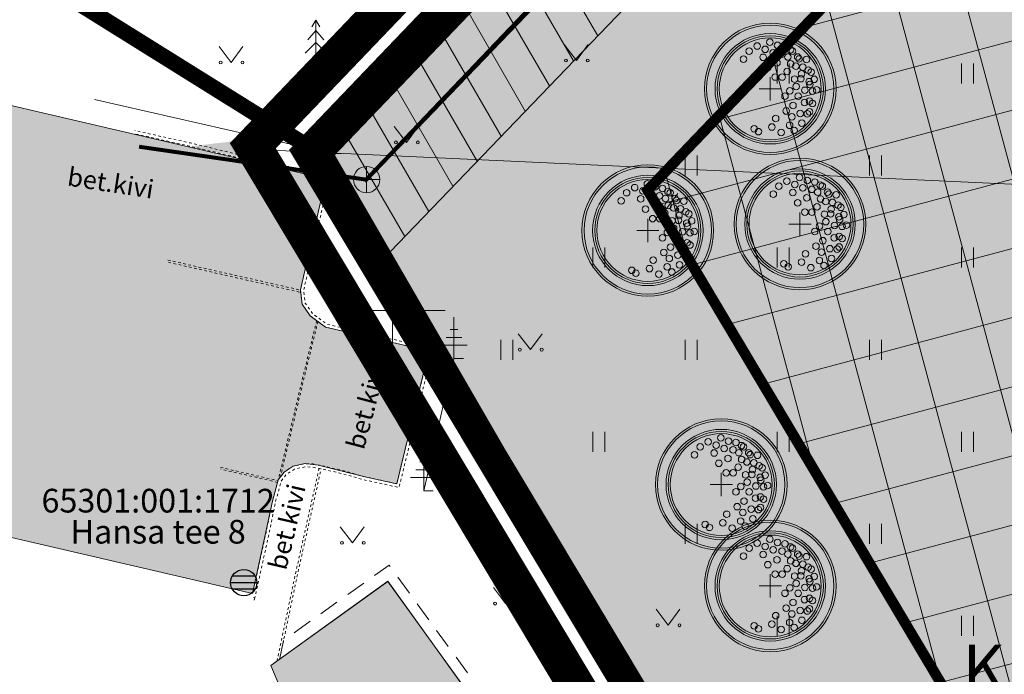
# Model space of a CAD drawing. Units: metres. Extents: x 545213 to 548713, y 6581653 to 6584933.
# Drawn here: x 547386 to 547423, y 6582686 to 6582711 of the extents above; entities that cross this region are included whole.
import ezdxf
from ezdxf import colors
from ezdxf.entities.mleader import LeaderData, LeaderLine
from ezdxf.enums import TextEntityAlignment as Align
from ezdxf.math import Vec2, Vec3

# ---------------------------------------------------------------- set-up
doc = ezdxf.new("R2010")
doc.units = ezdxf.units.M
for name, pattern in [('17032_TL_v1$0$DASH_2.5-1.25', [3.75, 2.5, -1.25]), ('17032_VK$0$DASHED2', [0.375, 0.25, -0.125]), ('CENTER', [50.8, 31.75, -6.35, 6.35, -6.35]), ('DASH_1.25-0.5', [1.75, 1.25, -0.5]), ('Geodeesia$0$AAREKIVI', [0.02001, 0.01, -1e-05, 0.01]), ('Geodeesia$0$ASFBET', [2.5, 1.5, -1])]:
    doc.linetypes.add(name, pattern=pattern)
doc.layers.get('0').update_dxf_attribs({"lineweight": 9})
for name, color, linetype, lineweight in [('-GEODEESIA', 7, 'Continuous', 9), ('-LIIKLUS I ETAPP', 7, 'Continuous', 9), ('-TEHNOVÕRGUD', 7, 'Continuous', 9), ('17032_GVV$0$SV_T1_txt', 7, 'Continuous', 9), ('17032_TL_v1$0$TL_trammitee_kaitsevöönd', 6, 'Continuous', 9), ('17032_VK$0$Sade_olemas', 255, '17032_VK$0$Sade', 0), ('17032_VK$0$VK-liitumise tekst koondvõrgule', 250, 'Continuous', 9), ('17032_VK$0$VK_hüdrandiraadius', 5, '17032_VK$0$DASHED2', 9), ('DP_EH-maapealne_hoonala_hatch', 169, 'Continuous', 18), ('DP_EH-maapealne_hoonala_joon', 7, 'CENTER', 9), ('DP_KR-olemasolev', 36, 'Continuous', 9), ('DP_KR-olemasolev-ABIJOON', 36, 'Continuous', 9), ('DP_KR-planeeritud', 1, 'Continuous', 9), ('DP_MA-planeeritud_puu', 64, 'Continuous', 9), ('DP_PL-linnaosa_piir', 1, 'Continuous', 9), ('DP_SERV-tehno_VK', 6, 'Continuous', 13), ('DP_T-autoliiklus_olemasolev', 9, 'Continuous', 9), ('DP_T-perspektiivne_trammitee koridor', 213, 'DASH_1.25-0.5', 30), ('Geodeesia$0$HALJASTUS', 250, 'Continuous', 9), ('Geodeesia$0$HOONE', 250, 'Continuous', 9), ('Geodeesia$0$HOONEDET', 250, 'Continuous', 9), ('Geodeesia$0$KKAEV', 250, 'Continuous', 9), ('Geodeesia$0$piir', 250, 'Continuous', 15), ('Geodeesia$0$PUU', 7, 'Continuous', 9), ('Geodeesia$0$SKTRASS', 250, 'Continuous', 9), ('Geodeesia$0$TEE', 250, 'Continuous', 9), ('Geodeesia$0$vork', 250, 'Continuous', 9)]:
    doc.layers.add(name, color=color, linetype=linetype, lineweight=lineweight)
for name, color, linetype in [('17032_VK$0$KANAL_ELEMENDID', 7, 'Continuous'), ('17032_VK$0$KANAL_KAEVUD', 7, 'Continuous'), ('17032_VK$0$KANAL_KAEVUTABEL_reovesi', 34, 'Continuous'), ('Geodeesia$0$SADKAEV', 250, 'Continuous')]:
    doc.layers.add(name, color=color, linetype=linetype)
for name, color, linetype, lineweight, true_color in [('DP_HO-olemasolev', 7, 'Continuous', 9, 0xccb399), ('DP_MA-muru', 7, 'Continuous', 9, 0xd8f4b8), ('DP_PL-ala_piir', 7, 'CENTER', 9, 0x4d9984)]:
    doc.layers.add(name, color=color, linetype=linetype, lineweight=lineweight, true_color=true_color)
doc.styles.add('17032_GVV$0$Swis Lt BT', font='swissl.ttf')
doc.styles.add('17032_VK$0$INFOTABEL', font='swissl.ttf', dxfattribs={"width": 0.8, "height": 1.2})
doc.styles.add('17032_VK$0$Standard', font='standard.shx')
doc.styles.add('17032_VK$0$Swis Lt BT', font='swissl.ttf')
doc.styles.add('Geodeesia$0$romans', font='romans')
doc.linetypes.add('17032_VK$0$Sade', pattern='A,3.4,-0.4,["SK",17032_VK$0$Standard,S=0.5,R=0,X=-0.1,Y=-0.25],-1.2', length=5)
doc.linetypes.add('Geodeesia$0$-SK-', pattern='A,10,-1.5,["SK",Geodeesia$0$romans,S=1.4,R=0,X=-1.4,Y=-0.7],-1.5,10,-3', length=26)
doc.linetypes.add('Geodeesia$0$PUURIVI', pattern='A,0,0,[133,mkm.shx,S=0.8,R=0,X=0,Y=0],-4', length=4)

# ---------------------------------------------------------------- blocks, each defined once
blk = doc.blocks.new('17032_GVV$0$_None')
blk = doc.blocks.new('Geodeesia$0$VKORIS')
at = {"color": 0, "linetype": 'Continuous'}
for p, q in [((0, 4), (0, -4)), ((-4, 0), (4, 0))]:
    blk.add_line(p, q, dxfattribs=at)
blk = doc.blocks.new('Geodeesia$0$KUUSK1')
at = {"color": 0, "linetype": 'Continuous'}
for p, q in [((0, 3), (-0.3, 2.5)), ((0.3, 2.5), (0, 3)), ((0, 3), (0, 0)), ((0, 2.2), (-0.6, 1.5)), ((0.6, 1.5), (0, 2.2)), ((0, 1.3), (-0.8, 0.5)), ((0.8, 0.5), (0, 1.3)), ((0.72, 0), (0, 0))]:
    blk.add_line(p, q, dxfattribs=at)
blk = doc.blocks.new('Geodeesia$0$REKAEV')
at = {"color": 0, "linetype": 'Continuous'}
for p, q in [((-1, 0), (1, 0)), ((0.86, 0.5), (-0.86, 0.5)), ((0.86, -0.5), (-0.86, -0.5))]:
    blk.add_line(p, q, dxfattribs=at)
blk.add_circle((0, 0), 1, dxfattribs=at)
blk = doc.blocks.new('Geodeesia$0$OKASP1')
at = {"color": 0, "linetype": 'Continuous'}
for p, q in [((0, 0), (0, 3.15)), ((0.6, 1.6), (-0.6, 1.6)), ((0.3, 2.2), (-0.3, 2.2)), ((1, 1), (-1, 1)), ((0.72, 0), (0, 0))]:
    blk.add_line(p, q, dxfattribs=at)
blk = doc.blocks.new('Geodeesia$0$KAKAEV')
at = {"color": 0, "linetype": 'Continuous'}
for p, q in [((0, -1), (0, 1)), ((-1, 0), (1, 0))]:
    blk.add_line(p, q, dxfattribs=at)
blk.add_circle((0, 0), 1, dxfattribs=at)
blk = doc.blocks.new('Geodeesia$0$MURU')
at = {"color": 0, "linetype": 'Continuous'}
for p, q in [((-0.927, 1.213), (0, 0)), ((0, 0), (0.891, 1.213))]:
    blk.add_line(p, q, dxfattribs=at)
for centre in [(-0.802, 0), (0.856, 0)]:
    blk.add_ellipse(centre, major_axis=(0.0778, 0.0778), ratio=1, start_param=5.497787, end_param=11.780972, dxfattribs=at)
blk = doc.blocks.new('Geodeesia$0$HEIN')
at = {"color": 0, "linetype": 'Continuous'}
for p, q in [((-0.455, 0.761), (-0.455, -0.761)), ((0.455, 0.761), (0.455, -0.761))]:
    blk.add_line(p, q, dxfattribs=at)
blk = doc.blocks.new('Geodeesia')
at = {"layer": 'Geodeesia$0$HOONE', "linetype": 'Continuous', "ltscale": 0.5, "flags": 128}
for points in [[(547399.819, 6582689.7), (547395.376, 6582686.508)], [(547400.795, 6582673.619), (547407.763, 6582678.678), (547399.819, 6582689.7)]]:
    blk.add_lwpolyline(points, dxfattribs=at)
at = {"layer": 'Geodeesia$0$HOONEDET', "linetype": 'Geodeesia$0$ASFBET', "ltscale": 0.5, "flags": 128}
blk.add_lwpolyline([(547395.706, 6582686.72), (547395.863, 6582687.467), (547399.866, 6582690.321), (547403.959, 6582684.697), (547408.236, 6582678.865), (547407.823, 6582678.561)], dxfattribs=at)
at = {"layer": 'Geodeesia$0$piir', "linetype": 'Continuous', "ltscale": 0.5, "flags": 128}
for points in [[(547414.09, 6582750.77), (547430.08, 6582740.35), (547397.19, 6582705.98), (547382.07, 6582715.42), (547384.86, 6582727.45), (547414.09, 6582750.77)], [(547430.08, 6582740.35), (547596.37, 6582631.96), (547720.76, 6582550.98), (547717.93, 6582545.66), (547687.41, 6582488.38), (547573.63, 6582432.41), (547522.39, 6582489.58), (547473.52, 6582577.5), (547415.13, 6582675.99), (547397.19, 6582705.98), (547430.08, 6582740.35)], [(547382.07, 6582715.42), (547397.19, 6582705.98), (547415.13, 6582675.99), (547378.3, 6582649.52), (547363.42, 6582670.27), (547373.44, 6582678.1), (547382.07, 6582715.42)]]:
    blk.add_lwpolyline(points, dxfattribs=at)
at = {"layer": 'Geodeesia$0$PUU', "linetype": 'Geodeesia$0$PUURIVI', "ltscale": 0.5, "flags": 128}
for points in [[(547388.683, 6582708.021), (547397.684, 6582705.973)], [(547401.18, 6582693.149), (547402.331, 6582698.177)]]:
    blk.add_lwpolyline(points, dxfattribs=at)
at = {"layer": 'Geodeesia$0$SKTRASS', "linetype": 'Geodeesia$0$-SK-', "ltscale": 0.5, "const_width": 0.15, "flags": 128}
for points in [[(547398.995, 6582704.973), (547430.315, 6582737.809)], [(547390.37, 6582706.225), (547398.995, 6582704.973)]]:
    blk.add_lwpolyline(points, dxfattribs=at)
at = {"layer": 'Geodeesia$0$TEE', "linetype": 'Geodeesia$0$AAREKIVI', "ltscale": 0.5, "flags": 128}
for points in [[(547394.721, 6582689.088), (547394.769, 6582689.077), (547395.309, 6582691.53), (547395.552, 6582692.724), (547395.768, 6582693.513), (547395.961, 6582693.768), (547396.269, 6582693.968), (547396.674, 6582694.057), (547396.951, 6582694.045), (547397.348, 6582693.971), (547398.118, 6582693.789), (547398.916, 6582693.564), (547400.243, 6582693.272), (547400.941, 6582696.122), (547401.526, 6582698.553), (547399.081, 6582699.117), (547397.504, 6582699.478), (547396.96, 6582699.879), (547396.683, 6582700.28), (547396.623, 6582700.776), (547397.605, 6582705.097), (547392.311, 6582706.368), (547390.215, 6582706.838)], [(547390.248, 6582706.707), (547392.284, 6582706.251), (547397.462, 6582705.008), (547396.501, 6582700.782), (547396.567, 6582700.236), (547396.873, 6582699.794), (547397.453, 6582699.367), (547399.054, 6582699), (547401.381, 6582698.463), (547400.824, 6582696.15), (547400.154, 6582693.414), (547398.945, 6582693.68), (547398.148, 6582693.905), (547397.373, 6582694.088), (547396.965, 6582694.165), (547396.664, 6582694.178), (547396.222, 6582694.081), (547395.878, 6582693.857), (547395.658, 6582693.567), (547395.435, 6582692.752), (547395.192, 6582691.555), (547394.682, 6582689.241)], [(547391.464, 6582701.918), (547396.5, 6582700.775)], [(547391.486, 6582701.831), (547396.513, 6582700.69)], [(547397.116, 6582699.615), (547396.578, 6582697.409), (547395.658, 6582693.567)], [(547397.162, 6582699.581), (547396.629, 6582697.397), (547395.738, 6582693.672)], [(547393.464, 6582694.037), (547395.648, 6582693.53)], [(547397.207, 6582693.997), (547396.325, 6582690.059), (547395.608, 6582686.664)], [(547395.709, 6582686.737), (547396.403, 6582690.042), (547397.286, 6582693.983)], [(547395.631, 6582693.467), (547393.482, 6582693.967)], [(547394.746, 6582688.988), (547394.769, 6582689.077)]]:
    blk.add_lwpolyline(points, dxfattribs=at)
at = {"layer": 'Geodeesia$0$HALJASTUS', "linetype": 'Continuous', "ltscale": 0.5, "xscale": 0.5, "yscale": 0.5, "zscale": 0.5}
for p in [(547406.983, 6582709.501), (547393.871, 6582709.427), (547400.528, 6582706.388), (547410.381, 6582703.834), (547405.233, 6582698.511), (547398.476, 6582691.17), (547404.291, 6582688.858), (547410.467, 6582688.035)]:
    blk.add_blockref('Geodeesia$0$MURU', p, dxfattribs=at)
at = {"layer": 'Geodeesia$0$HALJASTUS', "ltscale": 0.5, "xscale": 0.5, "yscale": 0.5, "zscale": 0.5}
for p in [(547414.833, 6582709.01), (547421.833, 6582709.01), (547411.333, 6582705.51), (547418.333, 6582705.51), (547407.833, 6582702.01), (547414.833, 6582702.01), (547421.833, 6582702.01), (547404.333, 6582698.51), (547411.333, 6582698.51), (547418.333, 6582698.51), (547407.833, 6582695.01), (547414.833, 6582695.01), (547421.833, 6582695.01), (547411.333, 6582691.51), (547418.333, 6582691.51), (547407.833, 6582688.01), (547414.833, 6582688.01), (547421.833, 6582688.01)]:
    blk.add_blockref('Geodeesia$0$HEIN', p, dxfattribs=at)
at = {"layer": 'Geodeesia$0$KKAEV', "linetype": 'Continuous', "ltscale": 0.5, "xscale": 0.5, "yscale": 0.5, "zscale": 0.5}
blk.add_blockref('Geodeesia$0$KAKAEV', (547399.012, 6582704.976), dxfattribs=at)
at = {"layer": 'Geodeesia$0$PUU', "linetype": 'Continuous', "ltscale": 0.5, "xscale": 0.5, "yscale": 0.5, "zscale": 0.5}
for name, p in [('Geodeesia$0$KUUSK1', (547397.084, 6582709.536)), ('Geodeesia$0$OKASP1', (547397.684, 6582705.973)), ('Geodeesia$0$KUUSK1', (547399.21, 6582701.543)), ('Geodeesia$0$OKASP1', (547402.331, 6582698.177)), ('Geodeesia$0$OKASP1', (547401.18, 6582693.149))]:
    blk.add_blockref(name, p, dxfattribs=at)
at = {"layer": 'Geodeesia$0$SADKAEV', "linetype": 'Continuous', "ltscale": 0.5, "xscale": 0.5, "yscale": 0.5, "zscale": 0.5}
blk.add_blockref('Geodeesia$0$REKAEV', (547394.345, 6582689.657), dxfattribs=at)
at = {"layer": 'Geodeesia$0$vork', "ltscale": 0.5, "xscale": 0.5, "yscale": 0.5, "zscale": 0.5}
blk.add_blockref('Geodeesia$0$VKORIS', (547400, 6582700), dxfattribs=at)
at = {"layer": 'Geodeesia$0$piir', "linetype": 'Continuous', "ltscale": 0.5, "style": 'Geodeesia$0$romans'}
blk.add_text('65301:001:1712', height=0.9, dxfattribs=at).set_placement((547391.096, 6582692.04), align=Align.BOTTOM_CENTER)
blk.add_text('Hansa tee 8', height=0.9, dxfattribs=at).set_placement((547391.096, 6582692.04), align=Align.TOP_CENTER)
at = {"layer": 'Geodeesia$0$TEE', "linetype": 'Continuous', "ltscale": 0.5, "style": 'Geodeesia$0$romans'}
for rotation, p in [(351.1386, (547389.294, 6582704.849)), (75.1861, (547398.991, 6582696.356)), (76.8593, (547395.99, 6582691.778))]:
    blk.add_text('bet.kivi', height=0.7, rotation=rotation, dxfattribs=at).set_placement(p, align=Align.MIDDLE_CENTER)
blk = doc.blocks.new('17032_TL_v1')
at = {"layer": '17032_TL_v1$0$TL_trammitee_kaitsevöönd', "linetype": '17032_TL_v1$0$DASH_2.5-1.25'}
h = blk.add_hatch(dxfattribs=at)
h.set_pattern_fill('ANSI31', color=30, scale=0.5, angle=80)
edge = h.paths.add_edge_path()
edge.add_line((547383.025, 6582846.338), (547379.507, 6582840.396))
edge.add_line((547379.507, 6582840.396), (547440.724, 6582804.251))
edge.add_arc((546831.145, 6581771.848), 1198.934, 58.979054, 59.440403, ccw=False)
edge.add_line((547449.017, 6582799.309), (547487.556, 6582776.134))
edge.add_arc((548106.527, 6583805.422), 1201.066, 238.979054, 242.70112)
edge.add_line((547555.679, 6582738.123), (547591.473, 6582719.649))
edge.add_arc((547573.859, 6582685.521), 38.406, 21.154, 62.7011, ccw=False)
edge.add_line((547609.677, 6582699.381), (547613.754, 6582688.844))
edge.add_arc((547645.868, 6582703.51), 35.304, 204.5453, 275.6398)
edge.add_line((547649.337, 6582668.377), (547649.305, 6582669.226))
edge.add_line((547649.305, 6582669.226), (547645.065, 6582670.928))
edge.add_line((547645.065, 6582670.928), (547653.92, 6582673.293))
edge.add_line((547653.92, 6582673.293), (547649.135, 6582673.491))
edge.add_line((547649.135, 6582673.491), (547649.069, 6582675.42))
edge.add_line((547649.069, 6582675.42), (547647.994, 6582675.25))
edge.add_arc((547645.947, 6582703.583), 28.407, 205.0203, 274.1316, ccw=False)
edge.add_line((547620.206, 6582691.568), (547616.205, 6582701.907))
edge.add_arc((547573.859, 6582685.521), 45.406, 21.154, 62.7011)
edge.add_line((547594.684, 6582725.87), (547545.516, 6582751.353))
edge.add_line((547545.516, 6582751.353), (547539.1, 6582754.793))
edge.add_arc((548195.483, 6583964.173), 1376.022, 238.415977, 241.509393, ccw=False)
edge.add_line((547474.793, 6582791.977), (547457.938, 6582802.113))
edge.add_line((547457.938, 6582802.113), (547438.702, 6582813.574))
edge.add_line((547438.702, 6582813.574), (547383.025, 6582846.338))
blk = doc.blocks.new('puu')
at = {"layer": 'DP_MA-planeeritud_puu'}
h = blk.add_hatch(color=256, dxfattribs=at)
edge = h.paths.add_edge_path(flags=17)
edge.add_arc((0, 0), 2.097, 0, 360)
edge = h.paths.add_edge_path()
edge.add_arc((0, 0), 2.419, 0, 360)
at = {"layer": 'DP_MA-planeeritud_puu', "color": 7}
for p, q in [((0, 0.442), (0, -0.442)), ((-0.421, 0), (0.421, 0))]:
    blk.add_line(p, q, dxfattribs=at)
at = {"layer": 'DP_MA-planeeritud_puu'}
for centre, radius in [((0, 0), 2.5), ((0, 0), 2.419), ((0, 0), 2.097), ((0, 0), 2.016), ((0, 0), 1.935), ((-0.018, 1.772), 0.125), ((-0.804, 1.435), 0.125), ((-0.499, 1.627), 0.125), ((-0.192, 1.501), 0.125), ((0.11, 1.371), 0.125), ((0.279, 1.653), 0.125), ((0.559, 1.595), 0.125), ((0.766, 1.478), 0.125), ((0.848, 1.435), 0.125), ((-1.013, 1.13), 0.125), ((-0.271, 1.198), 0.125), ((0.447, 1.318), 0.125), ((0.672, 1.21), 0.125), ((1.041, 1.21), 0.125), ((1.093, 1.135), 0.125), ((1.372, 1.111), 0.125), ((-0.088, 0.807), 0.125), ((0.255, 0.991), 0.125), ((0.646, 0.656), 0.125), ((0.774, 0.951), 0.125), ((0.976, 0.858), 0.125), ((1.237, 0.823), 0.125), ((1.444, 0.712), 0.125), ((1.554, 0.633), 0.125), ((0.184, 0.448), 0.125), ((0.455, 0.448), 0.125), ((0.926, 0.369), 0.125), ((1.165, 0.385), 0.125), ((1.185, 0.569), 0.125), ((1.476, 0.273), 0.125), ((1.666, 0.361), 0.125), ((0.742, -0.078), 0.125), ((0.981, 0.089), 0.125), ((1.313, -0.056), 0.125), ((1.506, 0.168), 0.125), ((1.602, -0.089), 0.125), ((1.762, -0.04), 0.125), ((0.559, -0.281), 0.125), ((1.057, -0.281), 0.125), ((1.49, -0.473), 0.125), ((0.607, -0.842), 0.125), ((0.864, -0.634), 0.125), ((1.297, -0.522), 0.125), ((1.602, -0.554), 0.125), ((0.206, -1.131), 0.125), ((0.816, -1.067), 0.125), ((1.137, -0.938), 0.125), ((1.409, -0.954), 0.125), ((1.49, -0.874), 0.125), ((-0.612, -1.516), 0.125), ((0.062, -1.452), 0.125), ((0.736, -1.387), 0.125), ((0.912, -1.58), 0.125), ((1.201, -1.307), 0.125), ((-0.451, -1.628), 0.125), ((0.415, -1.66), 0.125)]:
    blk.add_circle(centre, radius, dxfattribs=at)
blk = doc.blocks.new('17032_VK$0$VKT_ik15_11_1')
at = {"color": 0, "linetype": 'Continuous', "ltscale": 0.5}
blk.add_line((-10.5, 0), (0, 0), dxfattribs=at)
at = {"color": 0, "linetype": 'Continuous', "style": '17032_VK$0$INFOTABEL'}
for tag, p in [('PRMPII', (-10.376, 2.162)), ('PRMP', (-10.376, 0.362)), ('PVTP', (-10.376, -1.738)), ('IIOTS', (-10.376, -3.538)), ('IIIOTS', (-10.376, -5.338)), ('IVOTS', (-10.376, -7.138)), ('VOTS', (-10.338, -8.938)), ('VIOTS', (-10.338, -10.738)), ('VIIOTS', (-10.338, -12.538)), ('VIIIOTS', (-10.338, -14.338))]:
    blk.add_attdef(tag, p, '', height=1.2, dxfattribs=at)
blk.add_attdef('LKNR', text='', height=1.2, dxfattribs=at).set_placement((-11, -0.6), align=Align.RIGHT)
blk = doc.blocks.new('17032_VK$0$VKT_kk_olemas_w')
at = {"layer": '17032_VK$0$KANAL_ELEMENDID', "color": 0, "linetype": 'Continuous'}
blk.add_line((0, 0), (0, 0), dxfattribs=at)
blk.add_circle((0, 0), 0.001, dxfattribs=at)
blk = doc.blocks.new('17032_GVV')
at = {"layer": '17032_GVV$0$SV_T1_txt'}
ml = blk.add_multileader_mtext('Standard', dxfattribs=at)
ml.set_content('\\A1;Planeeritud ühendus ol.oleva A-kategooria gaasitoruga PE%%C63 mm', color=256, style='17032_GVV$0$Swis Lt BT')
ml.set_leader_properties(color=256, linetype='ByLayer', lineweight=9)
ml.set_arrow_properties(name='17032_GVV$0$_None')
ml.build(insert=Vec2(0, 0))
ml.multileader.update_dxf_attribs({"has_text_frame": 1, "text_left_attachment_type": 6, "text_right_attachment_type": 6, "dogleg_length": 0.25, "arrow_head_size": 1})
ctx = ml.context
ctx.base_point, ctx.char_height, ctx.arrow_head_size, ctx.landing_gap_size, ctx.plane_origin = Vec3(547338.375, 6582691.301), 2, 1, 0, Vec3(547363.357, 6582868.119)
ctx.left_attachment, ctx.right_attachment, ctx.text_align_type = 6, 6, 1
notes = []
notes.append((ctx, [(1, (1, 1, 0), (547373.04, 6582691.301), (-1, 0), 0.25, [(0, [(547399.605, 6582755.407)], 0, [])])]))
ctx.mtext.insert, ctx.mtext.width, ctx.mtext.defined_height, ctx.mtext.alignment, ctx.mtext.flow_direction = Vec3(547355.583, 6582693.701), 36.52666, 13.423, 2, 5
ctx.mtext.has_bg_fill, ctx.mtext.bg_color, ctx.mtext.bg_scale_factor, ctx.mtext.bg_transparency, ctx.mtext.use_window_bg_color = 1, -1023409921, 1.5, 0, 0
ml = blk.add_multileader_mtext('Standard', dxfattribs=at)
ml.set_content('\\A1;Planeeritud gaasi liitumispunkt\\P(B-kategooria gaasitoru)\\PPos. 4', color=256, style='17032_GVV$0$Swis Lt BT')
ml.set_leader_properties(color=256, linetype='ByLayer', lineweight=9)
ml.set_arrow_properties(name='17032_GVV$0$_None')
ml.build(insert=Vec2(0, 0))
ml.multileader.update_dxf_attribs({"has_text_frame": 1, "text_left_attachment_type": 6, "text_right_attachment_type": 6, "dogleg_length": 0.25, "arrow_head_size": 1})
ctx = ml.context
ctx.base_point, ctx.char_height, ctx.arrow_head_size, ctx.landing_gap_size, ctx.plane_origin = Vec3(547411.121, 6582642.785), 2, 1, 0, Vec3(547447.146, 6582767.071)
ctx.left_attachment, ctx.right_attachment, ctx.text_align_type = 6, 6, 1
notes.append((ctx, [(1, (1, 1, 0), (547447.519, 6582642.785), (-1, 0), 0.25, [(0, [(547482.21, 6582698.669)], 0, [])])]))
ctx.mtext.insert, ctx.mtext.width, ctx.mtext.alignment, ctx.mtext.flow_direction = Vec3(547429.195, 6582645.185), 37.87087, 2, 5
ctx.mtext.has_bg_fill, ctx.mtext.bg_color, ctx.mtext.bg_scale_factor, ctx.mtext.bg_transparency, ctx.mtext.use_window_bg_color = 1, -1023409921, 1.5, 0, 0
for ctx, leaders in notes:
    for number, flags, end, landing, length, lines in leaders:
        leader = LeaderData()
        leader.index, (leader.has_last_leader_line, leader.has_dogleg_vector, leader.attachment_direction) = number, flags
        leader.last_leader_point, leader.dogleg_vector, leader.dogleg_length = Vec3(end), Vec3(landing), length
        for number, points, colour, breaks in lines:
            line = LeaderLine()
            line.index, line.vertices, line.color, line.breaks = number, Vec3.list(points), colors.encode_raw_color(colour), breaks
            leader.lines.append(line)
        ctx.leaders.append(leader)
blk = doc.blocks.new('17032_VK')
at = {"layer": '17032_VK$0$VK-liitumise tekst koondvõrgule'}
ml = blk.add_multileader_mtext('Standard', dxfattribs=at)
ml.set_content('V1 liitumispunkt pos 4 ', color=256, style='17032_VK$0$Swis Lt BT')
ml.set_leader_properties()
ml.build(insert=Vec2(0, 0))
ml.multileader.update_dxf_attribs({"text_left_attachment_type": 6, "text_right_attachment_type": 6, "dogleg_length": 0.1, "arrow_head_size": 2})
ctx = ml.context
ctx.base_point, ctx.char_height, ctx.arrow_head_size, ctx.landing_gap_size, ctx.plane_origin = Vec3(547422.708, 6582653.221), 2, 2, 0.2, Vec3(547204.352, 6582671.803)
ctx.left_attachment, ctx.right_attachment, ctx.text_align_type = 6, 6, 1
notes = []
notes.append((ctx, [(1, (1, 1, 0), (547449.348, 6582653.221), (-1, 0), 0.1, [(0, [(547477.538, 6582701.478)], 0, [])])]))
ctx.mtext.insert, ctx.mtext.width, ctx.mtext.alignment, ctx.mtext.line_spacing_factor, ctx.mtext.line_spacing_style, ctx.mtext.flow_direction = Vec3(547435.978, 6582655.802), 27.09783, 2, 0.9, 2, 5
ctx.mtext.has_bg_fill, ctx.mtext.bg_color, ctx.mtext.bg_scale_factor, ctx.mtext.bg_transparency, ctx.mtext.use_window_bg_color = 1, -1023409921, 1.05, 11014095, 0
for ctx, leaders in notes:
    for number, flags, end, landing, length, lines in leaders:
        leader = LeaderData()
        leader.index, (leader.has_last_leader_line, leader.has_dogleg_vector, leader.attachment_direction) = number, flags
        leader.last_leader_point, leader.dogleg_vector, leader.dogleg_length = Vec3(end), Vec3(landing), length
        for number, points, colour, breaks in lines:
            line = LeaderLine()
            line.index, line.vertices, line.color, line.breaks = number, Vec3.list(points), colors.encode_raw_color(colour), breaks
            leader.lines.append(line)
        ctx.leaders.append(leader)
at = {"layer": '17032_VK$0$KANAL_KAEVUTABEL_reovesi', "linetype": '17032_VK$0$DASHED2', "xscale": 1.5, "yscale": 1.5, "zscale": 1.5}
blk.add_blockref('17032_VK$0$VKT_ik15_11_1', (547444.667, 6582686.393), dxfattribs=at).add_auto_attribs({'LKNR': 'K1-17', 'PRMPII': '45.40', 'PRMP': '(45.40)', 'PVTP': '1)42.66  %%c160', 'IIOTS': '2)42.66  %%c160', 'IIIOTS': '3)42.66  %%c160'})
at = {"layer": '17032_VK$0$VK-liitumise tekst koondvõrgule'}
ml = blk.add_multileader_mtext('Standard', dxfattribs=at)
ml.set_content('Olemasolev sademevee toru De400 i= 0.001\\Pvooluhulk  60 L/s ', color=256, style='17032_VK$0$Swis Lt BT')
ml.set_leader_properties()
ml.build(insert=Vec2(0, 0))
ml.multileader.update_dxf_attribs({"text_left_attachment_type": 6, "text_right_attachment_type": 6, "dogleg_length": 0.1, "arrow_head_size": 2})
ctx = ml.context
ctx.base_point, ctx.char_height, ctx.arrow_head_size, ctx.landing_gap_size, ctx.plane_origin = Vec3(547431.771, 6582704.434), 2, 2, 0.2, Vec3(547212.045, 6582729.271)
ctx.left_attachment, ctx.right_attachment, ctx.text_align_type = 6, 6, 1
notes = []
notes.append((ctx, [(0, (1, 1, 0), (547431.671, 6582704.434), (1, 0), 0.1, [(0, [(547392.286, 6582706.234)], 0, [])])]))
ctx.mtext.insert, ctx.mtext.width, ctx.mtext.alignment, ctx.mtext.line_spacing_factor, ctx.mtext.line_spacing_style, ctx.mtext.flow_direction = Vec3(547442.002, 6582706.834), 23.88782, 2, 0.9, 2, 5
ctx.mtext.has_bg_fill, ctx.mtext.bg_color, ctx.mtext.bg_scale_factor, ctx.mtext.bg_transparency, ctx.mtext.use_window_bg_color = 1, -1023409921, 1.05, 11014095, 0
for ctx, leaders in notes:
    for number, flags, end, landing, length, lines in leaders:
        leader = LeaderData()
        leader.index, (leader.has_last_leader_line, leader.has_dogleg_vector, leader.attachment_direction) = number, flags
        leader.last_leader_point, leader.dogleg_vector, leader.dogleg_length = Vec3(end), Vec3(landing), length
        for number, points, colour, breaks in lines:
            line = LeaderLine()
            line.index, line.vertices, line.color, line.breaks = number, Vec3.list(points), colors.encode_raw_color(colour), breaks
            leader.lines.append(line)
        ctx.leaders.append(leader)
at = {"layer": '17032_VK$0$Sade_olemas', "linetype": '17032_VK$0$Sade'}
blk.add_lwpolyline([(547398.981, 6582704.883), (547430.463, 6582737.637)], dxfattribs=at)
at = {"layer": '17032_VK$0$VK_hüdrandiraadius', "ltscale": 10}
blk.add_circle((547341.591, 6582656.873), 100, dxfattribs=at)
at = {"layer": '17032_VK$0$KANAL_KAEVUD', "linetype": '17032_VK$0$DASHED2'}
blk.add_blockref('17032_VK$0$VKT_kk_olemas_w', (547398.981, 6582704.883), dxfattribs=at)
at = {"layer": '17032_VK$0$VK-liitumise tekst koondvõrgule'}
ml = blk.add_multileader_mtext('Standard', dxfattribs=at)
ml.set_content('K1 liitumispunkt pos 4', color=256, style='17032_VK$0$Swis Lt BT')
ml.set_leader_properties()
ml.build(insert=Vec2(0, 0))
ml.multileader.update_dxf_attribs({"text_left_attachment_type": 6, "text_right_attachment_type": 6, "dogleg_length": 0.1, "arrow_head_size": 2})
ctx = ml.context
ctx.base_point, ctx.char_height, ctx.arrow_head_size, ctx.landing_gap_size, ctx.plane_origin = Vec3(547417.09, 6582672.522), 2, 2, 0.2, Vec3(547208.621, 6582698.82)
ctx.left_attachment, ctx.right_attachment, ctx.text_align_type = 6, 6, 1
notes = []
notes.append((ctx, [(1, (1, 1, 0), (547443.705, 6582672.522), (-1, 0), 0.1, [(0, [(547476.704, 6582702.03)], 0, [])])]))
ctx.mtext.insert, ctx.mtext.width, ctx.mtext.alignment, ctx.mtext.line_spacing_factor, ctx.mtext.line_spacing_style, ctx.mtext.flow_direction = Vec3(547430.348, 6582675.103), 26.90108, 2, 0.9, 2, 5
ctx.mtext.has_bg_fill, ctx.mtext.bg_color, ctx.mtext.bg_scale_factor, ctx.mtext.bg_transparency, ctx.mtext.use_window_bg_color = 1, -1023409921, 1.05, 11014095, 0
for ctx, leaders in notes:
    for number, flags, end, landing, length, lines in leaders:
        leader = LeaderData()
        leader.index, (leader.has_last_leader_line, leader.has_dogleg_vector, leader.attachment_direction) = number, flags
        leader.last_leader_point, leader.dogleg_vector, leader.dogleg_length = Vec3(end), Vec3(landing), length
        for number, points, colour, breaks in lines:
            line = LeaderLine()
            line.index, line.vertices, line.color, line.breaks = number, Vec3.list(points), colors.encode_raw_color(colour), breaks
            leader.lines.append(line)
        ctx.leaders.append(leader)

msp = doc.modelspace()

# ---------------------------------------------------------------- hatches: boundary and pattern name
at = {"layer": 'DP_EH-maapealne_hoonala_hatch'}
h = msp.add_hatch(dxfattribs=at)
h.set_pattern_fill('ANSI37', color=256, scale=0.8, angle=60)
h.paths.add_polyline_path([(547496.536, 6582683.492), (547431.039, 6582726.888), (547409.685, 6582704.573), (547457.361, 6582624.364)])
at = {"layer": 'DP_HO-olemasolev', "ltscale": 0.5}
h = msp.add_hatch(color=256, dxfattribs=at)
h.dxf.hatch_style = 1
h.paths.add_polyline_path([(547395.376, 6582686.508), (547399.815, 6582689.707), (547407.747, 6582678.667), (547400.795, 6582673.619)])
at = {"layer": 'DP_MA-muru', "ltscale": 0.5}
h = msp.add_hatch(color=256, dxfattribs=at)
h.dxf.hatch_style = 1
edge = h.paths.add_edge_path(flags=17)
edge.add_line((547444.622, 6582701.095), (547446.831, 6582704.429))
edge.add_arc((547447.665, 6582703.877), 1, 56.4743, 146.4733, ccw=False)
edge.add_line((547448.217, 6582704.71), (547448.8, 6582704.324))
edge.add_arc((547448.248, 6582703.49), 1, -33.5267, 56.4733, ccw=False)
edge.add_line((547449.082, 6582702.938), (547446.872, 6582699.603))
edge.add_line((547446.872, 6582699.603), (547444.622, 6582701.095))
edge = h.paths.add_edge_path(flags=17)
edge.add_line((547440.909, 6582729.71), (547449.933, 6582723.829))
edge.add_line((547449.933, 6582723.829), (547459.108, 6582713.089))
edge.add_line((547459.108, 6582713.089), (547467.713, 6582707.383))
edge.add_line((547467.713, 6582707.383), (547467.162, 6582706.552))
edge.add_line((547467.162, 6582706.552), (547456.262, 6582713.774))
edge.add_line((547456.262, 6582713.774), (547454.053, 6582710.44))
edge.add_arc((547453.219, 6582710.993), 1, 236.4733, 326.4733, ccw=False)
edge.add_line((547452.667, 6582710.159), (547452.083, 6582710.546))
edge.add_arc((547452.635, 6582711.379), 1, 146.4733, 236.4733, ccw=False)
edge.add_line((547451.802, 6582711.932), (547454.011, 6582715.266))
edge.add_line((547454.011, 6582715.266), (547438.256, 6582725.705))
edge.add_line((547438.256, 6582725.705), (547440.909, 6582729.71))
edge = h.paths.add_edge_path()
edge.add_line((547472.165, 6582703.239), (547472.726, 6582704.085))
edge.add_line((547472.726, 6582704.085), (547501.047, 6582685.321))
edge.add_line((547501.047, 6582685.321), (547491.649, 6582671.136))
edge.add_arc((547490.815, 6582671.688), 1, 236.4733, 326.4733, ccw=False)
edge.add_line((547490.263, 6582670.855), (547489.637, 6582671.269))
edge.add_line((547489.637, 6582671.269), (547499.027, 6582685.441))
edge.add_line((547499.027, 6582685.441), (547485.522, 6582694.388))
edge.add_line((547485.522, 6582694.388), (547483.313, 6582691.054))
edge.add_arc((547482.479, 6582691.606), 1, 236.4769, 326.4733, ccw=False)
edge.add_line((547481.927, 6582690.773), (547481.343, 6582691.159))
edge.add_arc((547481.896, 6582691.993), 1, 146.4733, 236.4733, ccw=False)
edge.add_line((547481.062, 6582692.545), (547483.271, 6582695.88))
edge.add_line((547483.271, 6582695.88), (547472.165, 6582703.239))
edge = h.paths.add_edge_path(flags=17)
edge.add_line((547473.882, 6582681.708), (547476.091, 6582685.043))
edge.add_arc((547476.925, 6582684.49), 1, 56.4733, 146.4733, ccw=False)
edge.add_line((547477.477, 6582685.324), (547478.061, 6582684.937))
edge.add_arc((547477.508, 6582684.104), 1, -33.5267, 56.4733, ccw=False)
edge.add_line((547478.342, 6582683.551), (547476.133, 6582680.217))
edge.add_line((547476.133, 6582680.217), (547473.882, 6582681.708))
h.paths.add_polyline_path([(547427.97, 6582738.145), (547439.066, 6582730.912), (547425.817, 6582710.915), (547456.911, 6582690.313), (547454.812, 6582687.145), (547443.746, 6582694.477), (547443.359, 6582693.894), (547440.025, 6582696.103), (547437.705, 6582692.602), (547441.04, 6582690.393), (547435.295, 6582681.723), (547439.338, 6582679.044), (547437.129, 6582675.709), (547443.465, 6582671.512), (547445.674, 6582674.846), (547451.551, 6582670.953), (547449.342, 6582667.618), (547455.677, 6582663.421), (547457.887, 6582666.755), (547461.93, 6582664.076), (547467.674, 6582672.746), (547471.008, 6582670.536), (547473.328, 6582674.038), (547469.994, 6582676.247), (547470.38, 6582676.831), (547459.314, 6582684.163), (547461.413, 6582687.33), (547482.483, 6582673.37), (547474.861, 6582661.866), (547478.529, 6582659.436), (547486.151, 6582670.94), (547490.923, 6582667.778), (547453.492, 6582611.283), (547397.188, 6582705.984)])
at = {"layer": 'DP_SERV-tehno_VK'}
h = msp.add_hatch(dxfattribs=at)
h.set_pattern_fill('ANSI31', color=256, scale=0.4, angle=75)
h.paths.add_polyline_path([(547429.786, 6582740.541), (547430.09, 6582740.857), (547479.855, 6582708.637), (547526.22, 6582678.29), (547523.331, 6582674.204), (547477.127, 6582704.446), (547430.835, 6582734.418), (547399.89, 6582702.221), (547399.395, 6582702.294), (547397.188, 6582705.984), (547430.08, 6582740.35)])
at = {"layer": 'DP_T-autoliiklus_olemasolev', "ltscale": 0.5}
h = msp.add_hatch(color=256, dxfattribs=at)
h.dxf.hatch_style = 1
h.paths.add_polyline_path([(547373.485, 6582705.21), (547373.897, 6582704.537), (547374.433, 6582703.973), (547375.14, 6582703.529), (547375.878, 6582703.252), (547376.691, 6582703.101), (547377.667, 6582702.984), (547378.012, 6582702.969), (547378.775, 6582703.166), (547378.981, 6582703.388), (547379.192, 6582703.694), (547379.258, 6582704.127), (547380.306, 6582704.087), (547380.647, 6582704.165), (547380.997, 6582704.339), (547381.443, 6582705.07), (547382.238, 6582708.553), (547397.462, 6582705.008), (547396.501, 6582700.782), (547396.567, 6582700.236), (547396.873, 6582699.794), (547397.453, 6582699.367), (547401.381, 6582698.463), (547400.154, 6582693.414), (547398.945, 6582693.68), (547397.169, 6582694.126), (547396.664, 6582694.178), (547396.222, 6582694.081), (547395.878, 6582693.857), (547395.658, 6582693.567), (547395.435, 6582692.752), (547394.682, 6582689.241), (547376.906, 6582693.368), (547377.226, 6582694.74), (547377.525, 6582696.304), (547377.535, 6582696.607), (547377.413, 6582697.025), (547377.291, 6582697.332), (547376.961, 6582697.725), (547376.533, 6582697.997), (547375.851, 6582698.21), (547375.138, 6582698.352), (547374.597, 6582698.482), (547374.074, 6582698.577), (547373.343, 6582698.572), (547372.595, 6582698.354), (547371.952, 6582697.98)])
at = {"layer": 'DP_T-perspektiivne_trammitee koridor', "ltscale": 0.5}
h = msp.add_hatch(dxfattribs=at)
h.set_pattern_fill('ANSI31', color=256, scale=0.6)
edge = h.paths.add_edge_path()
edge.add_arc((547645.777, 6582703.403), 28.176, 204.8165, 225.6783, ccw=False)
edge.add_line((547620.202, 6582691.577), (547616.205, 6582701.907))
edge.add_arc((547573.859, 6582685.521), 45.406, 21.154, 62.7011)
edge.add_line((547594.684, 6582725.87), (547558.89, 6582744.344))
edge.add_arc((548106.527, 6583805.422), 1194.066, 238.979054, 242.70112, ccw=False)
edge.add_line((547491.163, 6582782.132), (547452.625, 6582805.308))
edge.add_arc((546831.145, 6581771.848), 1205.934, 58.979054, 59.440403)
edge.add_line((547444.283, 6582810.279), (547383.074, 6582846.42))
edge.add_line((547383.074, 6582846.42), (547379.507, 6582840.396))
edge.add_line((547379.507, 6582840.396), (547440.724, 6582804.251))
edge.add_arc((546831.145, 6581771.848), 1198.934, 58.979054, 59.440403, ccw=False)
edge.add_line((547449.017, 6582799.309), (547487.556, 6582776.134))
edge.add_arc((548106.527, 6583805.422), 1201.066, 238.979054, 242.70112)
edge.add_line((547555.679, 6582738.123), (547591.473, 6582719.649))
edge.add_arc((547573.859, 6582685.521), 38.406, 21.154, 62.7011, ccw=False)
edge.add_line((547609.677, 6582699.381), (547613.754, 6582688.844))
edge.add_arc((547645.946, 6582703.581), 35.405, 204.597, 228.5322)
edge.add_line((547622.501, 6582677.051), (547626.09, 6582683.245))

# ---------------------------------------------------------------- linework, layer by layer
at = {"layer": 'DP_EH-maapealne_hoonala_joon', "ltscale": 0.2, "const_width": 0.4}
msp.add_lwpolyline([(547496.536, 6582683.492), (547431.039, 6582726.888), (547409.685, 6582704.573), (547457.361, 6582624.364)], close=True, dxfattribs=at)
at = {"layer": 'DP_HO-olemasolev', "ltscale": 0.5, "flags": 128}
msp.add_lwpolyline([(547395.376, 6582686.508), (547399.815, 6582689.707), (547407.747, 6582678.667), (547400.795, 6582673.619)], close=True, dxfattribs=at)
at = {"layer": 'DP_KR-olemasolev', "const_width": 0.6}
for points in [[(547414.089, 6582750.77), (547430.078, 6582740.348), (547397.188, 6582705.984), (547382.072, 6582715.422), (547384.86, 6582727.449), (547414.089, 6582750.77)], [(547397.188, 6582705.984), (547430.078, 6582740.348), (547596.374, 6582631.958), (547720.763, 6582550.982), (547717.934, 6582545.656), (547687.411, 6582488.381), (547573.635, 6582432.411), (547522.389, 6582489.585), (547502.288, 6582525.745), (547473.52, 6582577.492), (547415.132, 6582675.992), (547397.188, 6582705.984)], [(547382.072, 6582715.422), (547397.188, 6582705.984), (547415.132, 6582675.992), (547378.3, 6582649.522), (547363.425, 6582670.275), (547373.435, 6582678.099), (547382.072, 6582715.422)]]:
    msp.add_lwpolyline(points, close=True, dxfattribs=at)
at = {"layer": 'DP_KR-olemasolev-ABIJOON', "const_width": 0.6}
msp.add_lwpolyline([(547209.053, 6582694.109), (547260.838, 6582723.756), (547396.651, 6582835.183), (547437.011, 6582816.4), (547465.305, 6582802.258), (547589.832, 6582730.058), (547637.679, 6582702.046), (547597.175, 6582632.152), (547721.548, 6582551.183), (547687.849, 6582487.927), (547573.527, 6582431.661), (547521.798, 6582489.199), (547472.999, 6582577.201), (547414.614, 6582675.683), (547396.44, 6582706.064), (547429.146, 6582740.242), (547402.054, 6582757.892), (547363.062, 6582727.059), (547267.927, 6582651.841), (547243.796, 6582630.064)], close=True, dxfattribs=at)
at = {"layer": 'DP_KR-planeeritud', "const_width": 0.6}
msp.add_lwpolyline([(547427.969, 6582738.145), (547397.188, 6582705.984), (547415.132, 6582675.992), (547453.491, 6582611.281), (547453.491, 6582611.281), (547502.08, 6582684.617), (547502.08, 6582684.617), (547459.108, 6582713.089), (547449.933, 6582723.829)], close=True, dxfattribs=at)
at = {"layer": 'DP_MA-muru', "ltscale": 0.5, "flags": 128}
msp.add_lwpolyline([(547453.492, 6582611.283), (547397.188, 6582705.984), (547427.97, 6582738.145)], dxfattribs=at)
at = {"layer": 'DP_PL-ala_piir', "ltscale": 0.2, "const_width": 1.4}
msp.add_lwpolyline([(547471.785, 6582576.505), (547413.412, 6582674.967), (547394.691, 6582706.261), (547426.968, 6582739.991), (547402.133, 6582756.17), (547363.931, 6582725.961), (547268.832, 6582650.772)], dxfattribs=at)
at = {"layer": 'DP_PL-linnaosa_piir', "linetype": 'CENTER', "ltscale": 0.2, "const_width": 1, "flags": 128}
msp.add_lwpolyline([(548222.17, 6582396.156), (548159.23, 6582431.06), (548125.8, 6582458.04), (548107.87, 6582478.98), (547979.61, 6582624.96), (547776.42, 6582879.38), (547766.17, 6582842.34), (547656.09, 6582689.86), (547436.75, 6582815.86), (547402.02, 6582758.63), (547430.08, 6582740.35), (547397.19, 6582705.98), (547522.29, 6582489.55), (547440, 6582412.07), (547379.47, 6582375.04), (547455.8, 6582229.27), (547415.14, 6582193.09), (547306.72, 6582227.34), (547332.864, 6581916.796)], dxfattribs=at)
at = {"layer": 'DP_SERV-tehno_VK', "flags": 128}
msp.add_lwpolyline([(547429.786, 6582740.541), (547430.09, 6582740.857), (547479.855, 6582708.637), (547526.22, 6582678.29), (547523.331, 6582674.204), (547477.127, 6582704.446), (547430.835, 6582734.418), (547399.89, 6582702.221), (547399.395, 6582702.294), (547397.188, 6582705.984), (547430.08, 6582740.35)], close=True, dxfattribs=at)
at = {"layer": 'DP_T-autoliiklus_olemasolev', "ltscale": 0.5, "flags": 128}
msp.add_lwpolyline([(547382.238, 6582708.553), (547397.462, 6582705.008), (547396.501, 6582700.782), (547396.567, 6582700.236), (547396.873, 6582699.794), (547397.453, 6582699.367), (547401.381, 6582698.463), (547400.154, 6582693.414), (547398.945, 6582693.68), (547397.169, 6582694.126), (547396.664, 6582694.178), (547396.222, 6582694.081), (547395.878, 6582693.857), (547395.658, 6582693.567), (547395.435, 6582692.752), (547394.682, 6582689.241), (547376.906, 6582693.368)], dxfattribs=at)

# ---------------------------------------------------------------- block references
at = {"layer": '-GEODEESIA', "ltscale": 0.5}
msp.add_blockref('Geodeesia', (0, 0), dxfattribs=at)
at = {"layer": '-LIIKLUS I ETAPP', "ltscale": 0.5}
msp.add_blockref('17032_TL_v1', (0, 0), dxfattribs=at)
at = {"layer": 'DP_MA-planeeritud_puu', "ltscale": 0.5}
for p in [(547414.342, 6582708.425), (547415.471, 6582703.287), (547409.692, 6582703.042), (547412.481, 6582693.384), (547414.342, 6582689.531)]:
    msp.add_blockref('puu', p, dxfattribs=at)

# ---------------------------------------------------------------- next in the draw order: block references
at = {"layer": '-TEHNOVÕRGUD', "ltscale": 0.5}
msp.add_blockref('17032_VK', (0, 0), dxfattribs=at)

# ---------------------------------------------------------------- next in the draw order: block references
msp.add_blockref('17032_GVV', (0, 0), dxfattribs=at)

doc.saveas('drawing.dxf')
